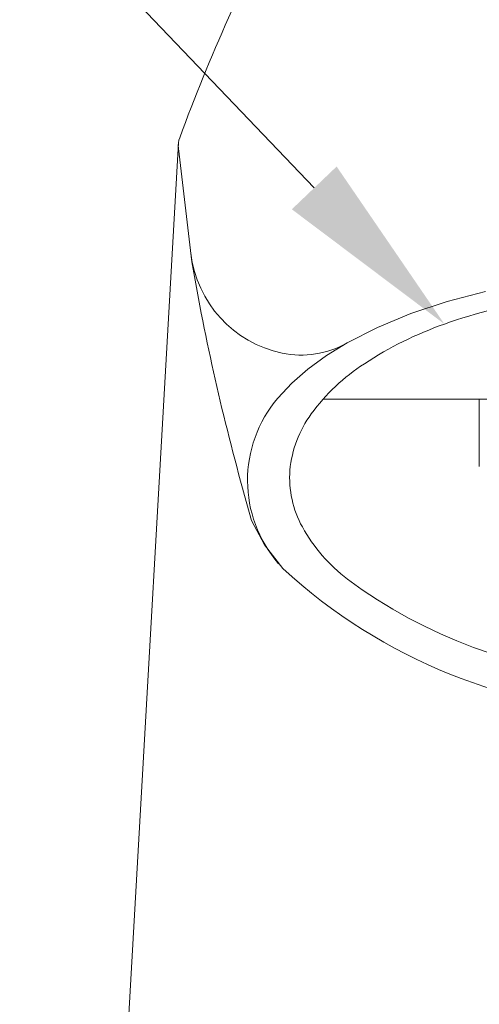
# Model space of a CAD drawing. Units: millimetres. Extents: x 0 to 852, y 0 to 1188.
# Drawn here: x 252 to 271, y 658 to 700 of the extents above; entities that cross this region are included whole.
import ezdxf
from ezdxf import colors
from ezdxf.entities.mleader import LeaderData, LeaderLine
from ezdxf.math import Vec2, Vec3

# ---------------------------------------------------------------- set-up
doc = ezdxf.new("R2010")
doc.units = ezdxf.units.MM
doc.layers.add('標註線 @ 1', color=7, linetype='Continuous', lineweight=0)
doc.layers.add('繪圖線', color=7, linetype='Continuous')
doc.styles.get("Standard").update_dxf_attribs({"font": 'Microsoft JhengHei.ttf', "height": 13})

msp = doc.modelspace()

# ---------------------------------------------------------------- linework, layer by layer
at = {"layer": '繪圖線', "lineweight": 15}
for p, q in [((253.374, 607.619), (258.309, 694.277)), ((258.875, 689.232), (258.309, 694.047)), ((271.343, 687.963), (269.711, 687.54)), ((269.711, 687.54), (268.176, 687.031)), ((268.176, 687.031), (266.754, 686.443)), ((266.754, 686.443), (265.465, 685.783)), ((265.465, 685.783), (264.591, 685.244)), ((264.591, 685.244), (263.806, 684.672)), ((263.806, 684.672), (263.116, 684.071)), ((263.116, 684.071), (262.525, 683.445)), ((261.118, 679.306), (261.415, 678.24)), ((261.415, 678.24), (261.956, 677.203)), ((261.956, 677.203), (262.736, 676.206))]:
    msp.add_line(p, q, dxfattribs=at)
at = {"layer": '繪圖線', "color": 0, "linetype": 'Continuous', "lineweight": 15}
msp.add_line((289.892, 683.395), (264.439, 683.395), dxfattribs=at)
at = {"layer": '繪圖線', "color": 7, "linetype": 'Continuous', "lineweight": 15}
msp.add_line((271.076, 683.395), (271.076, 680.533), dxfattribs=at)
at = {"layer": '繪圖線', "lineweight": 15}
for centre, radius, start, end in [((332.264, 667.361), 78.728, 151.83234, 159.83446), ((259.286, 694.162), 0.984, 159.8345, 186.7135), ((263.72, 690.167), 4.921, 186.7135, 258.1552), ((355.859, 705.926), 98.41, 189.76649, 195.69389), ((277.519, 664.343), 23.609, 99.0119, 109.6027), ((274.754, 671.907), 15.557, 109.3564, 123.3559), ((263.518, 689.204), 3.936, 258.1552, 299.6488), ((270.866, 677.706), 8.575, 122.9594, 143.8223), ((266.654, 679.944), 5.413, 139.7014, 220.8204), ((267.826, 679.928), 4.809, 143.8223, 174.5817), ((267.418, 680.077), 4.39, 176.0054, 208.7102), ((269.889, 681.484), 7.234, 209.082, 232.4655), ((278.516, 693.33), 23.286, 227.3374, 309.1185), ((278.375, 693.187), 21.688, 233.5245, 297.3754)]:
    msp.add_arc(centre, radius, start, end, dxfattribs=at)

# ---------------------------------------------------------------- leaders
at = {"layer": '標註線 @ 1', "lineweight": 0}
ml = msp.add_multileader_mtext('Standard', dxfattribs=at)
ml.set_content('感應器', color=256)
ml.set_leader_properties()
ml.build(insert=Vec2(0, 0))
ml.multileader.update_dxf_attribs({"arrow_head_size": 8})
ctx = ml.context
ctx.base_point, ctx.char_height, ctx.arrow_head_size, ctx.plane_origin = Vec3(180.969, 714.976), 13, 8, Vec3(269.598, 686.584)
ctx.text_align_type = 2
notes = []
notes.append((ctx, [(0, (1, 1, 0), (242.468, 714.976), (-1, 0), 8, [(0, [(269.598, 686.584)], 0, [])])]))
ctx.mtext.insert, ctx.mtext.alignment, ctx.mtext.flow_direction = Vec3(232.468, 721.959), 3, 5
for ctx, leaders in notes:
    for number, flags, end, landing, length, lines in leaders:
        leader = LeaderData()
        leader.index, (leader.has_last_leader_line, leader.has_dogleg_vector, leader.attachment_direction) = number, flags
        leader.last_leader_point, leader.dogleg_vector, leader.dogleg_length = Vec3(end), Vec3(landing), length
        for number, points, colour, breaks in lines:
            line = LeaderLine()
            line.index, line.vertices, line.color, line.breaks = number, Vec3.list(points), colors.encode_raw_color(colour), breaks
            leader.lines.append(line)
        ctx.leaders.append(leader)

doc.saveas('drawing.dxf')
